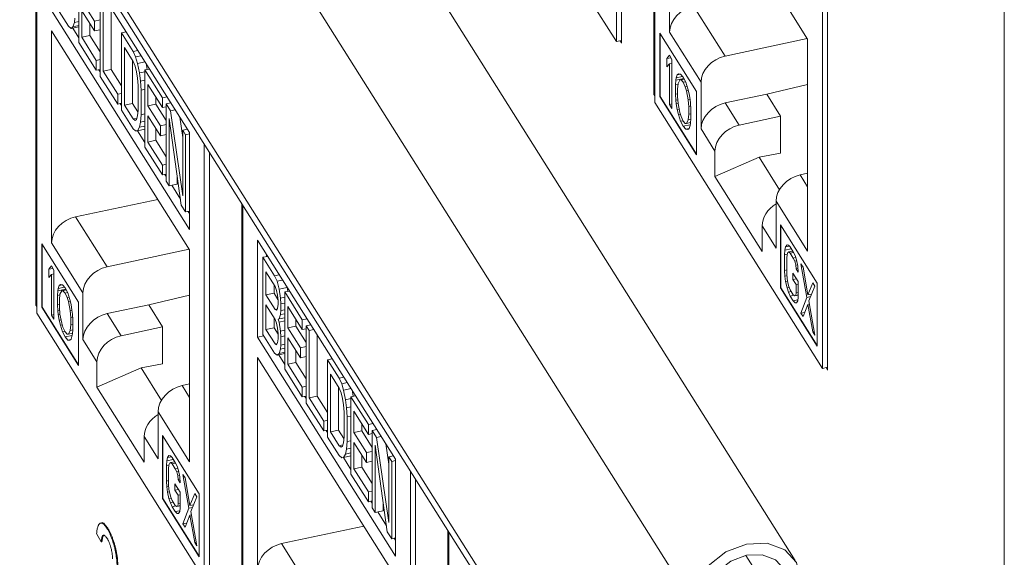
# Model space of a CAD drawing. Units: inches. Extents: x 0.3 to 10.6, y 0.2 to 8.2.
# Drawn here: x 6.5 to 6.8, y 6 to 6.1 of the extents above; entities that cross this region are included whole.
import ezdxf

# ---------------------------------------------------------------- set-up
doc = ezdxf.new("R2010")
doc.units = ezdxf.units.IN
doc.header["$MEASUREMENT"] = 0

msp = doc.modelspace()

# ---------------------------------------------------------------- linework, layer by layer
at = {"color": 7, "linetype": 'Continuous', "lineweight": 15}
for p, q in [((6.69405, 5.98716), (5.98863, 7.10601)), ((6.66414, 5.97492), (5.95872, 7.09377)), ((6.66414, 5.88633), (5.95872, 7.00518)), ((5.96029, 6.99955), (6.66571, 5.8807)), ((6.64358, 6.2752), (6.64358, 6.13741)), ((6.64207, 6.13789), (6.64207, 6.267)), ((6.65299, 6.12249), (6.65299, 6.26028)), ((6.65323, 6.2493), (6.65323, 6.12019)), ((6.59338, 6.21512), (6.64207, 6.13789)), ((6.65753, 6.14063), (6.65753, 6.20222)), ((6.65753, 6.20222), (6.69763, 6.13862)), ((6.75479, 6.19016), (6.75479, 5.51856)), ((6.47343, 6.06128), (6.47343, 6.18568)), ((6.47367, 6.18529), (6.47367, 6.05898)), ((6.70343, 6.18026), (6.70343, 6.04247)), ((6.47797, 6.1751), (6.51807, 6.1115)), ((6.70192, 6.04295), (6.70192, 6.17207)), ((6.48591, 6.13762), (6.48591, 6.16007)), ((6.48294, 6.14232), (6.47956, 6.14769)), ((6.49042, 6.14383), (6.48675, 6.14965)), ((6.49211, 6.12777), (6.49211, 6.15023)), ((6.49296, 6.14888), (6.49296, 6.1293)), ((6.49531, 6.14759), (6.49531, 6.12979)), ((6.67368, 6.13368), (6.66453, 6.14819)), ((6.51807, 6.08333), (6.47797, 6.14693)), ((6.48675, 6.14679), (6.49042, 6.14097)), ((6.48675, 6.13914), (6.48675, 6.14679)), ((6.48365, 6.14168), (6.48294, 6.14232)), ((6.48421, 6.14221), (6.48365, 6.14168)), ((6.48591, 6.14215), (6.48365, 6.14168)), ((6.48464, 6.14345), (6.48421, 6.14221)), ((6.48591, 6.14257), (6.48421, 6.14221)), ((6.48478, 6.14466), (6.48464, 6.14345)), ((6.48591, 6.14372), (6.48464, 6.14345)), ((6.4891, 6.14306), (6.4891, 6.13964)), ((6.49211, 6.14419), (6.49042, 6.14383)), ((6.49042, 6.14097), (6.49042, 6.14383)), ((6.47797, 6.07942), (6.47797, 6.14101)), ((6.47797, 6.14101), (6.51807, 6.07741)), ((6.48414, 6.14178), (6.48591, 6.13898)), ((6.4891, 6.13964), (6.48675, 6.13914)), ((6.49099, 6.13243), (6.48675, 6.13914)), ((6.4891, 6.13964), (6.49211, 6.13486)), ((6.49211, 6.14132), (6.49042, 6.14097)), ((6.49968, 6.14067), (6.49832, 6.14038)), ((6.49832, 6.11793), (6.49832, 6.14038)), ((6.50171, 6.13501), (6.49832, 6.14038)), ((6.6547, 6.14031), (6.66539, 6.12336)), ((6.6547, 6.12194), (6.6547, 6.14031)), ((6.65482, 6.14013), (6.65482, 6.12197)), ((6.66667, 6.12613), (6.65753, 6.14063)), ((6.49099, 6.12956), (6.48591, 6.13762)), ((6.49917, 6.13617), (6.50171, 6.13214)), ((6.49917, 6.11945), (6.49917, 6.13617)), ((6.64358, 6.1382), (6.64207, 6.13789)), ((6.64358, 6.13741), (6.64314, 6.13811)), ((6.67368, 6.13368), (6.69755, 6.13874)), ((6.69763, 6.13862), (6.69763, 6.07702)), ((6.50171, 6.13501), (6.50306, 6.1353)), ((6.50171, 6.13501), (6.50241, 6.13341)), ((6.50404, 6.13375), (6.50241, 6.13341)), ((6.50241, 6.13341), (6.50298, 6.13156)), ((6.65675, 6.13296), (6.65749, 6.1339)), ((6.65749, 6.1339), (6.65824, 6.13271)), ((6.49099, 6.13243), (6.49211, 6.13267)), ((6.49099, 6.13243), (6.49099, 6.12956)), ((6.50152, 6.11994), (6.50152, 6.13245)), ((6.50171, 6.13214), (6.50227, 6.13077)), ((6.50227, 6.13077), (6.5027, 6.12914)), ((6.50513, 6.13202), (6.50298, 6.13156)), ((6.50298, 6.13156), (6.50354, 6.12876)), ((6.50543, 6.13154), (6.50578, 6.12978)), ((6.65793, 6.1332), (6.65675, 6.13296)), ((6.65675, 6.13052), (6.65675, 6.13296)), ((6.65749, 6.13146), (6.65675, 6.13052)), ((6.65824, 6.13162), (6.65749, 6.13146)), ((6.65749, 6.11961), (6.65749, 6.13146)), ((6.65824, 6.13271), (6.65824, 6.11842)), ((6.49211, 6.1298), (6.49099, 6.12956)), ((6.49174, 6.12972), (6.49211, 6.12913)), ((6.49719, 6.11972), (6.49211, 6.12777)), ((6.49531, 6.12979), (6.49296, 6.1293)), ((6.49296, 6.1293), (6.49719, 6.12258)), ((6.49531, 6.12979), (6.49832, 6.12501)), ((6.5027, 6.12914), (6.50298, 6.12726)), ((6.50509, 6.12908), (6.50354, 6.12876)), ((6.50354, 6.12876), (6.50382, 6.1264)), ((6.50645, 6.12992), (6.50509, 6.12964)), ((6.50509, 6.10719), (6.50509, 6.12964)), ((6.51017, 6.12158), (6.50509, 6.12964)), ((6.65949, 6.12739), (6.65974, 6.12821)), ((6.66131, 6.12777), (6.65949, 6.12739)), ((6.65974, 6.12821), (6.66011, 6.12853)), ((6.66076, 6.12842), (6.65974, 6.12821)), ((6.66011, 6.12853), (6.66074, 6.12845)), ((6.66074, 6.12845), (6.66148, 6.12757)), ((6.66148, 6.12757), (6.66223, 6.12608)), ((6.50298, 6.12726), (6.50312, 6.12513)), ((6.50312, 6.12513), (6.50312, 6.11796)), ((6.50509, 6.12667), (6.50382, 6.1264)), ((6.50382, 6.1264), (6.50397, 6.12379)), ((6.50594, 6.12543), (6.51017, 6.11872)), ((6.50594, 6.11922), (6.50594, 6.12543)), ((6.65924, 6.12535), (6.65936, 6.12667)), ((6.65924, 6.12535), (6.65997, 6.12551)), ((6.65924, 6.12262), (6.65924, 6.12535)), ((6.65936, 6.12667), (6.65949, 6.12739)), ((6.66169, 6.12716), (6.65936, 6.12667)), ((6.65999, 6.12568), (6.65986, 6.12406)), ((6.66049, 6.12672), (6.65999, 6.12568)), ((6.66049, 6.12672), (6.66177, 6.12699)), ((6.66086, 6.12673), (6.66049, 6.12672)), ((6.66086, 6.12673), (6.6618, 6.12693)), ((6.66148, 6.12605), (6.66086, 6.12673)), ((6.66148, 6.12605), (6.66217, 6.12619)), ((6.66211, 6.12475), (6.66148, 6.12605)), ((6.66171, 6.12712), (6.66169, 6.12697)), ((6.66211, 6.12475), (6.66263, 6.12486)), ((6.66248, 6.12355), (6.66211, 6.12475)), ((6.66223, 6.12608), (6.66286, 6.12418)), ((6.66667, 6.11251), (6.66667, 6.12613)), ((6.68576, 6.12263), (6.69763, 6.12541)), ((6.49832, 6.12282), (6.49719, 6.12258)), ((6.49719, 6.12258), (6.49719, 6.11972)), ((6.50509, 6.12402), (6.50397, 6.12379)), ((6.50397, 6.12379), (6.50397, 6.11662)), ((6.51153, 6.12187), (6.51017, 6.12158)), ((6.65299, 6.12249), (6.65323, 6.12254)), ((6.65323, 6.1221), (6.65299, 6.12249)), ((6.65482, 6.12197), (6.6547, 6.12194)), ((6.66539, 6.10499), (6.6547, 6.12194)), ((6.65482, 6.12197), (6.66539, 6.1052)), ((6.65986, 6.12275), (6.65924, 6.12262)), ((6.65936, 6.1209), (6.65924, 6.12262)), ((6.65986, 6.12406), (6.65986, 6.12193)), ((6.65986, 6.12193), (6.65999, 6.11991)), ((6.66248, 6.12355), (6.66298, 6.12366)), ((6.66298, 6.12094), (6.66248, 6.12355)), ((6.66286, 6.12418), (6.66323, 6.12267)), ((6.66323, 6.12267), (6.66348, 6.12106)), ((6.66539, 6.12336), (6.66539, 6.10499)), ((6.67368, 6.12007), (6.68576, 6.12263)), ((6.68981, 6.1162), (6.68576, 6.12263)), ((6.49832, 6.11995), (6.49719, 6.11972)), ((6.49795, 6.11988), (6.49832, 6.11929)), ((6.49917, 6.11945), (6.50152, 6.11994)), ((6.50171, 6.11542), (6.49917, 6.11945)), ((6.50308, 6.11747), (6.50152, 6.11994)), ((6.50829, 6.11971), (6.50594, 6.11922)), ((6.50961, 6.1134), (6.50594, 6.11922)), ((6.50829, 6.1217), (6.50829, 6.11971)), ((6.50829, 6.11971), (6.5113, 6.11494)), ((6.51017, 6.11872), (6.51017, 6.12158)), ((6.5113, 6.11895), (6.51017, 6.11872)), ((6.51266, 6.12008), (6.5113, 6.11979)), ((6.5113, 6.09734), (6.5113, 6.11979)), ((6.5113, 6.11979), (6.51257, 6.11778)), ((6.51252, 6.12029), (6.51252, 6.12005)), ((6.65323, 6.12019), (6.70192, 6.04295)), ((6.65824, 6.11976), (6.65749, 6.11961)), ((6.65824, 6.11842), (6.65749, 6.11961)), ((6.65992, 6.12101), (6.65936, 6.1209)), ((6.65949, 6.11979), (6.65936, 6.1209)), ((6.65999, 6.11989), (6.65949, 6.11979)), ((6.65974, 6.11818), (6.65949, 6.11979)), ((6.65999, 6.11991), (6.66049, 6.11729)), ((6.66298, 6.12094), (6.66348, 6.12104)), ((6.6631, 6.11892), (6.66298, 6.12094)), ((6.6631, 6.11892), (6.66367, 6.11903)), ((6.66348, 6.12106), (6.6636, 6.11995)), ((6.6636, 6.11995), (6.66373, 6.11823)), ((6.67773, 6.11364), (6.67368, 6.12007)), ((6.50171, 6.11256), (6.49832, 6.11793)), ((6.50298, 6.11627), (6.5027, 6.11529)), ((6.50312, 6.11796), (6.50298, 6.11627)), ((6.50397, 6.11662), (6.50382, 6.11445)), ((6.50509, 6.11686), (6.50397, 6.11662)), ((6.50594, 6.11635), (6.50961, 6.11054)), ((6.50594, 6.10871), (6.50594, 6.11635)), ((6.51393, 6.11807), (6.51257, 6.11778)), ((6.51257, 6.11778), (6.5161, 6.09308)), ((6.6603, 6.11829), (6.65974, 6.11818)), ((6.66011, 6.11667), (6.65974, 6.11818)), ((6.66065, 6.11678), (6.66011, 6.11667)), ((6.66074, 6.11477), (6.66011, 6.11667)), ((6.66049, 6.11729), (6.66086, 6.11609)), ((6.66086, 6.11609), (6.66148, 6.1148)), ((6.66298, 6.11516), (6.6631, 6.11679)), ((6.6631, 6.11679), (6.6631, 6.11892)), ((6.6631, 6.11679), (6.66373, 6.11692)), ((6.66373, 6.11823), (6.66373, 6.1155)), ((6.67773, 6.11364), (6.68981, 6.1162)), ((6.68981, 6.10546), (6.68981, 6.1162)), ((6.50171, 6.11542), (6.5028, 6.11565)), ((6.50227, 6.115), (6.50171, 6.11542)), ((6.5027, 6.11529), (6.50227, 6.115)), ((6.50382, 6.11445), (6.50354, 6.11299)), ((6.50509, 6.11332), (6.50354, 6.11299)), ((6.50509, 6.11472), (6.50382, 6.11445)), ((6.5113, 6.11376), (6.50961, 6.1134)), ((6.50961, 6.11054), (6.50961, 6.1134)), ((6.51567, 6.0904), (6.51215, 6.11558)), ((6.51215, 6.11558), (6.51215, 6.096)), ((6.51525, 6.11597), (6.5161, 6.11002)), ((6.66143, 6.11491), (6.66074, 6.11477)), ((6.66148, 6.11328), (6.66074, 6.11477)), ((6.66148, 6.1148), (6.66211, 6.11411)), ((6.66352, 6.11371), (6.66148, 6.11328)), ((6.66223, 6.1124), (6.66148, 6.11328)), ((6.66211, 6.11411), (6.66248, 6.11413)), ((6.66248, 6.11413), (6.66298, 6.11516)), ((6.66248, 6.11413), (6.66362, 6.11437)), ((6.66298, 6.11516), (6.66371, 6.11532)), ((6.66348, 6.11346), (6.66323, 6.11264)), ((6.6636, 6.11417), (6.66348, 6.11346)), ((6.66354, 6.11435), (6.66361, 6.11422)), ((6.66373, 6.1155), (6.6636, 6.11417)), ((6.50241, 6.11191), (6.50171, 6.11256)), ((6.50298, 6.11198), (6.50241, 6.11191)), ((6.50294, 6.11197), (6.50509, 6.10855)), ((6.50354, 6.11299), (6.50298, 6.11198)), ((6.50509, 6.11242), (6.50298, 6.11198)), ((6.50829, 6.11263), (6.50829, 6.1092)), ((6.5113, 6.11089), (6.50961, 6.11054)), ((6.51745, 6.11247), (6.5161, 6.11219)), ((6.5161, 6.11219), (6.51694, 6.11084)), ((6.5161, 6.09308), (6.5161, 6.11219)), ((6.51807, 6.11108), (6.51694, 6.11084)), ((6.51694, 6.11084), (6.51694, 6.08839)), ((6.51807, 6.1115), (6.51807, 6.08333)), ((6.66318, 6.11259), (6.66223, 6.1124)), ((6.66286, 6.11232), (6.66223, 6.1124)), ((6.66323, 6.11264), (6.66286, 6.11232)), ((6.67072, 6.10609), (6.66667, 6.11251)), ((6.50829, 6.1092), (6.50594, 6.10871)), ((6.51017, 6.102), (6.50594, 6.10871)), ((6.50829, 6.1092), (6.5113, 6.10443)), ((6.52236, 5.98174), (6.52236, 6.10806)), ((6.51017, 6.09913), (6.50509, 6.10719)), ((6.52387, 6.10566), (6.52387, 5.98126)), ((6.67072, 6.09868), (6.67072, 6.10609)), ((6.68981, 6.10546), (6.68354, 6.10427)), ((6.51017, 6.102), (6.5113, 6.10223)), ((6.51017, 6.102), (6.51017, 6.09913)), ((6.68354, 6.10427), (6.67072, 6.09868)), ((6.68947, 6.09486), (6.68354, 6.10427)), ((6.5113, 6.09937), (6.51017, 6.09913)), ((6.51093, 6.09929), (6.5113, 6.0987)), ((6.69763, 6.09964), (6.69545, 6.09915)), ((6.51215, 6.096), (6.5113, 6.09734)), ((6.51215, 6.096), (6.5145, 6.09649)), ((6.51291, 6.09616), (6.51543, 6.09215)), ((6.5145, 6.09881), (6.5145, 6.09649)), ((6.67072, 6.09868), (6.68443, 6.07692)), ((6.48497, 6.08697), (6.50885, 6.09203)), ((6.51694, 6.08839), (6.51567, 6.0904)), ((6.53328, 5.96634), (6.53328, 6.09075)), ((6.53352, 6.09036), (6.53352, 5.96405)), ((6.68848, 6.09153), (6.68848, 6.07791)), ((6.69763, 6.07702), (6.68848, 6.09153)), ((6.51807, 6.08862), (6.51694, 6.08839)), ((6.5177, 6.08855), (6.51807, 6.08797)), ((6.49412, 6.07247), (6.48497, 6.08697)), ((6.68977, 6.08469), (6.70046, 6.06774)), ((6.68977, 6.06632), (6.68977, 6.08469)), ((6.68443, 6.08433), (6.68443, 6.07692)), ((6.68848, 6.07791), (6.68443, 6.08433)), ((6.68988, 6.08451), (6.68988, 6.06634)), ((6.47514, 6.0791), (6.48583, 6.06215)), ((6.47514, 6.06073), (6.47514, 6.0791)), ((6.47526, 6.07892), (6.47526, 6.06076)), ((6.48711, 6.06492), (6.47797, 6.07942)), ((6.53782, 6.08017), (6.57792, 6.01657)), ((6.53782, 6.052), (6.53782, 6.08017)), ((6.49412, 6.07247), (6.51799, 6.07753)), ((6.51807, 6.07741), (6.51807, 6.01581)), ((6.5404, 6.07607), (6.5404, 6.07542)), ((6.69095, 6.07597), (6.69105, 6.07733)), ((6.69168, 6.07613), (6.69095, 6.07597)), ((6.69105, 6.07733), (6.69125, 6.07823)), ((6.69291, 6.07772), (6.69105, 6.07733)), ((6.69125, 6.07823), (6.69166, 6.0788)), ((6.69237, 6.07846), (6.69125, 6.07823)), ((6.69166, 6.07606), (6.69156, 6.07501)), ((6.69166, 6.0788), (6.69206, 6.07876)), ((6.69186, 6.07665), (6.69166, 6.07606)), ((6.69216, 6.07678), (6.69186, 6.07665)), ((6.69206, 6.07876), (6.69257, 6.07826)), ((6.69335, 6.07703), (6.69216, 6.07678)), ((6.69257, 6.07644), (6.69216, 6.07678)), ((6.69257, 6.07826), (6.69348, 6.07682)), ((6.69356, 6.07665), (6.69257, 6.07644)), ((6.69348, 6.07499), (6.69257, 6.07644)), ((6.69334, 6.07704), (6.69334, 6.07703)), ((6.69348, 6.07682), (6.69399, 6.07571)), ((6.54077, 6.07549), (6.53941, 6.07521)), ((6.53941, 6.05275), (6.53941, 6.07521)), ((6.5428, 6.06984), (6.53941, 6.07521)), ((6.69095, 6.07141), (6.69095, 6.07597)), ((6.69156, 6.07501), (6.69156, 6.07045)), ((6.69417, 6.07514), (6.69348, 6.07499)), ((6.69389, 6.07405), (6.69348, 6.07499)), ((6.69446, 6.07417), (6.69389, 6.07405)), ((6.69419, 6.07296), (6.69389, 6.07405)), ((6.69399, 6.07571), (6.69439, 6.07446)), ((6.69439, 6.07446), (6.6948, 6.0726)), ((6.69571, 6.07328), (6.69632, 6.07232)), ((6.69743, 6.06355), (6.69571, 6.07328)), ((6.47718, 6.07174), (6.47793, 6.07269)), ((6.47837, 6.07199), (6.47718, 6.07174)), ((6.47718, 6.06931), (6.47718, 6.07174)), ((6.47793, 6.07269), (6.47868, 6.0715)), ((6.47868, 6.07041), (6.47793, 6.07025)), ((6.47868, 6.0715), (6.47868, 6.05721)), ((6.54026, 6.071), (6.54294, 6.06675)), ((6.54026, 6.06431), (6.54026, 6.071)), ((6.69156, 6.07154), (6.69095, 6.07141)), ((6.69105, 6.06973), (6.69095, 6.07141)), ((6.69156, 6.07045), (6.69166, 6.06907)), ((6.69338, 6.06877), (6.69338, 6.07059)), ((6.69338, 6.07059), (6.6949, 6.06818)), ((6.6947, 6.07306), (6.69419, 6.07296)), ((6.69429, 6.07188), (6.69419, 6.07296)), ((6.69484, 6.072), (6.69429, 6.07188)), ((6.6949, 6.07092), (6.69429, 6.07188)), ((6.6948, 6.0726), (6.6949, 6.07092)), ((6.69632, 6.07232), (6.69774, 6.06429)), ((6.47793, 6.07025), (6.47718, 6.06931)), ((6.47793, 6.0584), (6.47793, 6.07025)), ((6.54415, 6.07012), (6.5428, 6.06984)), ((6.5435, 6.06824), (6.5428, 6.06984)), ((6.54512, 6.06858), (6.5435, 6.06824)), ((6.54407, 6.06591), (6.5435, 6.06824)), ((6.6916, 6.06985), (6.69105, 6.06973)), ((6.69125, 6.06819), (6.69105, 6.06973)), ((6.69178, 6.0683), (6.69125, 6.06819)), ((6.69166, 6.06633), (6.69125, 6.06819)), ((6.69166, 6.06907), (6.69186, 6.06784)), ((6.69186, 6.06784), (6.69216, 6.06675)), ((6.6944, 6.06898), (6.69338, 6.06877)), ((6.69429, 6.06732), (6.69338, 6.06877)), ((6.6949, 6.06745), (6.69429, 6.06732)), ((6.6949, 6.06818), (6.6949, 6.06362)), ((6.69774, 6.06429), (6.69916, 6.06781)), ((6.69916, 6.06781), (6.69977, 6.06685)), ((6.70046, 6.06774), (6.70046, 6.04937)), ((6.47968, 6.06414), (6.4798, 6.06546)), ((6.4798, 6.06546), (6.47993, 6.06618)), ((6.48213, 6.06595), (6.4798, 6.06546)), ((6.47993, 6.06618), (6.48018, 6.067)), ((6.48175, 6.06656), (6.47993, 6.06618)), ((6.48018, 6.067), (6.48055, 6.06732)), ((6.4812, 6.06721), (6.48018, 6.067)), ((6.48093, 6.06551), (6.48043, 6.06447)), ((6.48055, 6.06732), (6.48118, 6.06724)), ((6.48093, 6.06551), (6.48221, 6.06578)), ((6.4813, 6.06552), (6.48093, 6.06551)), ((6.48118, 6.06724), (6.48192, 6.06636)), ((6.4813, 6.06552), (6.48224, 6.06572)), ((6.48192, 6.06484), (6.4813, 6.06552)), ((6.48192, 6.06636), (6.48267, 6.06487)), ((6.48192, 6.06484), (6.48261, 6.06498)), ((6.48255, 6.06354), (6.48192, 6.06484)), ((6.48215, 6.06591), (6.48213, 6.06576)), ((6.48267, 6.06487), (6.48329, 6.06297)), ((6.48711, 6.0513), (6.48711, 6.06492)), ((6.54026, 6.06431), (6.54261, 6.06481)), ((6.54261, 6.06481), (6.54261, 6.06727)), ((6.54375, 6.063), (6.54261, 6.06481)), ((6.54294, 6.06675), (6.54336, 6.0656)), ((6.54336, 6.0656), (6.54364, 6.0642)), ((6.54642, 6.06641), (6.54407, 6.06591)), ((6.54449, 6.06333), (6.54407, 6.06591)), ((6.54712, 6.06542), (6.54576, 6.06514)), ((6.54576, 6.04269), (6.54576, 6.06514)), ((6.55084, 6.05708), (6.54576, 6.06514)), ((6.54637, 6.06661), (6.54642, 6.06641)), ((6.54642, 6.06641), (6.5466, 6.06532)), ((6.68988, 6.06634), (6.68977, 6.06632)), ((6.70046, 6.04937), (6.68977, 6.06632)), ((6.68988, 6.06634), (6.70046, 6.04958)), ((6.69228, 6.06647), (6.69166, 6.06633)), ((6.69206, 6.06508), (6.69166, 6.06633)), ((6.69291, 6.06526), (6.69206, 6.06508)), ((6.69257, 6.06397), (6.69206, 6.06508)), ((6.69216, 6.06675), (6.69257, 6.0658)), ((6.69257, 6.0658), (6.69348, 6.06435)), ((6.69419, 6.06414), (6.69429, 6.06489)), ((6.69429, 6.06489), (6.69429, 6.06732)), ((6.6949, 6.06502), (6.69429, 6.06489)), ((6.69977, 6.06685), (6.69804, 6.06259)), ((6.47968, 6.06414), (6.48041, 6.06429)), ((6.47968, 6.0614), (6.47968, 6.06414)), ((6.48043, 6.06447), (6.4803, 6.06285)), ((6.4803, 6.06285), (6.4803, 6.06072)), ((6.48255, 6.06354), (6.48307, 6.06365)), ((6.48292, 6.06234), (6.48255, 6.06354)), ((6.48292, 6.06234), (6.48342, 6.06245)), ((6.48342, 6.05973), (6.48292, 6.06234)), ((6.48329, 6.06297), (6.48367, 6.06146)), ((6.48583, 6.06215), (6.48583, 6.04378)), ((6.5062, 6.06142), (6.51807, 6.0642)), ((6.54294, 6.06006), (6.54026, 6.06431)), ((6.54364, 6.0642), (6.54378, 6.06254)), ((6.54378, 6.06254), (6.54378, 6.06158)), ((6.54576, 6.0636), (6.54449, 6.06333)), ((6.54463, 6.06167), (6.54449, 6.06333)), ((6.54576, 6.06191), (6.54463, 6.06167)), ((6.69366, 6.0642), (6.69257, 6.06397)), ((6.69348, 6.06253), (6.69257, 6.06397)), ((6.69348, 6.06435), (6.69389, 6.06401)), ((6.69482, 6.06281), (6.69348, 6.06253)), ((6.69399, 6.06203), (6.69348, 6.06253)), ((6.6949, 6.06423), (6.69389, 6.06401)), ((6.69389, 6.06401), (6.69419, 6.06414)), ((6.69449, 6.06213), (6.69399, 6.06203)), ((6.69439, 6.06199), (6.69399, 6.06203)), ((6.6949, 6.06429), (6.69419, 6.06414)), ((6.6948, 6.06257), (6.69439, 6.06199)), ((6.6949, 6.06362), (6.6948, 6.06257)), ((6.69571, 6.05899), (6.69743, 6.06355)), ((6.69853, 6.06378), (6.69743, 6.06355)), ((6.69882, 6.06452), (6.69774, 6.06429)), ((6.69804, 6.06259), (6.69977, 6.05256)), ((6.47343, 6.06128), (6.47367, 6.06133)), ((6.47367, 6.06089), (6.47343, 6.06128)), ((6.47367, 6.05898), (6.52236, 5.98174)), ((6.47526, 6.06076), (6.47514, 6.06073)), ((6.48583, 6.04378), (6.47514, 6.06073)), ((6.47526, 6.06076), (6.48583, 6.04399)), ((6.4803, 6.06154), (6.47968, 6.0614)), ((6.4798, 6.05969), (6.47968, 6.0614)), ((6.48036, 6.0598), (6.4798, 6.05969)), ((6.47993, 6.05858), (6.4798, 6.05969)), ((6.4803, 6.06072), (6.48043, 6.0587)), ((6.48342, 6.05973), (6.48392, 6.05983)), ((6.48354, 6.05771), (6.48342, 6.05973)), ((6.48367, 6.06146), (6.48392, 6.05985)), ((6.48392, 6.05985), (6.48404, 6.05874)), ((6.49412, 6.05886), (6.5062, 6.06142)), ((6.49817, 6.05243), (6.49412, 6.05886)), ((6.51025, 6.05499), (6.5062, 6.06142)), ((6.54026, 6.06145), (6.54294, 6.05719)), ((6.54026, 6.05428), (6.54026, 6.06145)), ((6.54294, 6.06006), (6.54354, 6.06019)), ((6.54336, 6.05987), (6.54294, 6.06006)), ((6.54364, 6.06037), (6.54336, 6.05987)), ((6.54378, 6.06158), (6.54364, 6.06037)), ((6.54449, 6.05855), (6.54463, 6.05976)), ((6.54463, 6.05976), (6.54463, 6.06167)), ((6.54576, 6.06), (6.54463, 6.05976)), ((6.54661, 6.06093), (6.55084, 6.05422)), ((6.54661, 6.05472), (6.54661, 6.06093)), ((6.6968, 6.05922), (6.69571, 6.05899)), ((6.69632, 6.05803), (6.69571, 6.05899)), ((6.69774, 6.06155), (6.69632, 6.05803)), ((6.6982, 6.06165), (6.69774, 6.06155)), ((6.69916, 6.05353), (6.69774, 6.06155)), ((6.47868, 6.05855), (6.47793, 6.0584)), ((6.47868, 6.05721), (6.47793, 6.0584)), ((6.48043, 6.05868), (6.47993, 6.05858)), ((6.48018, 6.05696), (6.47993, 6.05858)), ((6.48074, 6.05708), (6.48018, 6.05696)), ((6.48055, 6.05546), (6.48018, 6.05696)), ((6.48043, 6.0587), (6.48093, 6.05608)), ((6.48093, 6.05608), (6.4813, 6.05488)), ((6.48354, 6.05771), (6.48411, 6.05782)), ((6.48354, 6.05558), (6.48354, 6.05771)), ((6.48404, 6.05874), (6.48417, 6.05702)), ((6.48417, 6.05702), (6.48417, 6.05428)), ((6.54261, 6.05477), (6.54261, 6.05772)), ((6.54294, 6.05719), (6.54336, 6.05604)), ((6.54336, 6.05604), (6.54364, 6.05464)), ((6.54378, 6.05728), (6.54407, 6.05731)), ((6.54378, 6.05728), (6.54407, 6.05636)), ((6.54407, 6.05731), (6.54449, 6.05855)), ((6.54576, 6.05767), (6.54407, 6.05731)), ((6.54576, 6.05671), (6.54407, 6.05636)), ((6.54407, 6.05636), (6.54449, 6.05378)), ((6.54576, 6.05882), (6.54449, 6.05855)), ((6.54896, 6.0572), (6.54896, 6.05521)), ((6.5522, 6.05737), (6.55084, 6.05708)), ((6.55084, 6.05422), (6.55084, 6.05708)), ((6.48108, 6.05557), (6.48055, 6.05546)), ((6.48118, 6.05356), (6.48055, 6.05546)), ((6.48187, 6.0537), (6.48118, 6.05356)), ((6.48192, 6.05207), (6.48118, 6.05356)), ((6.4813, 6.05488), (6.48192, 6.05359)), ((6.48192, 6.05359), (6.48255, 6.0529)), ((6.48292, 6.05292), (6.48342, 6.05395)), ((6.48292, 6.05292), (6.48406, 6.05316)), ((6.48342, 6.05395), (6.48354, 6.05558)), ((6.48342, 6.05395), (6.48415, 6.0541)), ((6.48354, 6.05558), (6.48417, 6.05571)), ((6.48398, 6.05314), (6.48405, 6.05301)), ((6.48417, 6.05428), (6.48404, 6.05296)), ((6.49817, 6.05243), (6.51025, 6.05499)), ((6.51025, 6.04425), (6.51025, 6.05499)), ((6.54026, 6.05428), (6.54261, 6.05477)), ((6.54294, 6.05003), (6.54026, 6.05428)), ((6.54378, 6.0529), (6.54261, 6.05477)), ((6.54364, 6.05464), (6.54378, 6.05298)), ((6.54576, 6.05404), (6.54449, 6.05378)), ((6.54449, 6.05378), (6.54463, 6.05212)), ((6.54896, 6.05521), (6.54661, 6.05472)), ((6.55027, 6.0489), (6.54661, 6.05472)), ((6.54896, 6.05521), (6.55197, 6.05044)), ((6.55197, 6.05445), (6.55084, 6.05422)), ((6.55197, 6.05529), (6.55332, 6.05558)), ((6.55197, 6.03284), (6.55197, 6.05529)), ((6.55197, 6.05529), (6.55281, 6.05395)), ((6.55417, 6.05424), (6.55281, 6.05395)), ((6.55281, 6.05395), (6.55281, 6.03436)), ((6.55319, 6.05579), (6.55319, 6.05555)), ((6.69916, 6.05353), (6.69958, 6.05361)), ((6.69977, 6.05256), (6.69916, 6.05353)), ((6.48396, 6.0525), (6.48192, 6.05207)), ((6.48267, 6.05118), (6.48192, 6.05207)), ((6.48255, 6.0529), (6.48292, 6.05292)), ((6.48362, 6.05138), (6.48267, 6.05118)), ((6.48329, 6.05111), (6.48267, 6.05118)), ((6.48367, 6.05143), (6.48329, 6.05111)), ((6.48392, 6.05225), (6.48367, 6.05143)), ((6.48404, 6.05296), (6.48392, 6.05225)), ((6.49116, 6.04488), (6.48711, 6.0513)), ((6.53964, 6.05238), (6.53782, 6.052)), ((6.57792, 5.9884), (6.53782, 6.052)), ((6.5428, 6.04738), (6.53941, 6.05275)), ((6.54364, 6.05034), (6.54336, 6.04983)), ((6.54378, 6.05155), (6.54364, 6.05034)), ((6.54378, 6.05298), (6.54378, 6.05155)), ((6.54576, 6.05236), (6.54463, 6.05212)), ((6.54463, 6.05212), (6.54463, 6.04973)), ((6.54661, 6.05185), (6.55027, 6.04604)), ((6.54661, 6.04421), (6.54661, 6.05185)), ((6.55516, 6.05266), (6.55516, 6.03486)), ((6.54294, 6.05003), (6.54354, 6.05015)), ((6.54336, 6.04983), (6.54294, 6.05003)), ((6.54449, 6.04852), (6.54407, 6.04728)), ((6.54576, 6.04764), (6.54407, 6.04728)), ((6.54463, 6.04973), (6.54449, 6.04852)), ((6.54576, 6.04879), (6.54449, 6.04852)), ((6.54576, 6.04997), (6.54463, 6.04973)), ((6.54896, 6.04813), (6.54896, 6.0447)), ((6.55197, 6.04926), (6.55027, 6.0489)), ((6.55027, 6.04604), (6.55027, 6.0489)), ((6.49116, 6.03747), (6.49116, 6.04488)), ((6.53782, 5.98448), (6.53782, 6.04608)), ((6.53782, 6.04608), (6.57792, 5.98248)), ((6.5435, 6.04674), (6.5428, 6.04738)), ((6.54407, 6.04728), (6.5435, 6.04674)), ((6.54576, 6.04722), (6.5435, 6.04674)), ((6.54399, 6.04685), (6.54576, 6.04405)), ((6.54896, 6.0447), (6.54661, 6.04421)), ((6.54896, 6.0447), (6.55197, 6.03993)), ((6.55197, 6.04639), (6.55027, 6.04604)), ((6.55953, 6.04573), (6.55818, 6.04545)), ((6.55818, 6.02299), (6.55818, 6.04545)), ((6.56156, 6.04008), (6.55818, 6.04545)), ((6.50398, 6.04306), (6.49116, 6.03747)), ((6.51025, 6.04425), (6.50398, 6.04306)), ((6.50991, 6.03365), (6.50398, 6.04306)), ((6.55084, 6.03463), (6.54576, 6.04269)), ((6.55084, 6.0375), (6.54661, 6.04421)), ((6.70343, 6.04327), (6.70192, 6.04295)), ((6.70343, 6.04247), (6.70299, 6.04318)), ((6.55902, 6.04124), (6.56156, 6.03721)), ((6.55902, 6.02452), (6.55902, 6.04124)), ((6.56156, 6.04008), (6.56292, 6.04036)), ((6.56156, 6.04008), (6.56227, 6.03848)), ((6.49116, 6.03747), (6.50487, 6.01571)), ((6.51807, 6.03843), (6.51589, 6.03794)), ((6.55084, 6.0375), (6.55197, 6.03773)), ((6.55084, 6.0375), (6.55084, 6.03463)), ((6.56137, 6.02501), (6.56137, 6.03751)), ((6.56156, 6.03721), (6.56213, 6.03584)), ((6.56389, 6.03882), (6.56227, 6.03848)), ((6.56227, 6.03848), (6.56283, 6.03663)), ((6.56499, 6.03708), (6.56283, 6.03663)), ((6.56283, 6.03663), (6.5634, 6.03382)), ((6.56528, 6.03661), (6.56564, 6.03485)), ((6.55197, 6.03487), (6.55084, 6.03463)), ((6.5516, 6.03479), (6.55197, 6.0342)), ((6.55516, 6.03486), (6.55281, 6.03436)), ((6.55281, 6.03436), (6.55705, 6.02765)), ((6.55516, 6.03486), (6.55818, 6.03008)), ((6.56213, 6.03584), (6.56255, 6.03421)), ((6.56255, 6.03421), (6.56283, 6.03233)), ((6.56495, 6.03415), (6.5634, 6.03382)), ((6.5634, 6.03382), (6.56368, 6.03147)), ((6.5663, 6.03499), (6.56495, 6.03471)), ((6.56495, 6.01225), (6.56495, 6.03471)), ((6.57003, 6.02665), (6.56495, 6.03471)), ((6.50892, 6.03031), (6.50892, 6.0167)), ((6.51807, 6.01581), (6.50892, 6.03031)), ((6.55705, 6.02478), (6.55197, 6.03284)), ((6.56283, 6.03233), (6.56297, 6.0302)), ((6.56495, 6.03173), (6.56368, 6.03147)), ((6.56368, 6.03147), (6.56382, 6.02885)), ((6.56579, 6.0305), (6.57003, 6.02378)), ((6.56579, 6.02429), (6.56579, 6.0305)), ((6.55818, 6.02789), (6.55705, 6.02765)), ((6.55705, 6.02765), (6.55705, 6.02478)), ((6.56297, 6.0302), (6.56297, 6.02303)), ((6.56495, 6.02909), (6.56382, 6.02885)), ((6.56382, 6.02885), (6.56382, 6.02169)), ((6.55818, 6.02502), (6.55705, 6.02478)), ((6.5578, 6.02494), (6.55818, 6.02436)), ((6.55902, 6.02452), (6.56137, 6.02501)), ((6.56293, 6.02254), (6.56137, 6.02501)), ((6.56814, 6.02478), (6.56579, 6.02429)), ((6.56814, 6.02677), (6.56814, 6.02478)), ((6.56814, 6.02478), (6.57115, 6.02)), ((6.57138, 6.02694), (6.57003, 6.02665)), ((6.57003, 6.02378), (6.57003, 6.02665)), ((6.57251, 6.02515), (6.57115, 6.02486)), ((6.57115, 6.00241), (6.57115, 6.02486)), ((6.57115, 6.02486), (6.57242, 6.02285)), ((6.57238, 6.02536), (6.57238, 6.02512)), ((6.50487, 6.02312), (6.50487, 6.01571)), ((6.50892, 6.0167), (6.50487, 6.02312)), ((6.51021, 6.02348), (6.52089, 6.00653)), ((6.51021, 6.00511), (6.51021, 6.02348)), ((6.51032, 6.02329), (6.51032, 6.00513)), ((6.56156, 6.01762), (6.55818, 6.02299)), ((6.56156, 6.02049), (6.55902, 6.02452)), ((6.56297, 6.02303), (6.56283, 6.02134)), ((6.56382, 6.02169), (6.56368, 6.01952)), ((6.56495, 6.02192), (6.56382, 6.02169)), ((6.56946, 6.01847), (6.56579, 6.02429)), ((6.57115, 6.02402), (6.57003, 6.02378)), ((6.57378, 6.02313), (6.57242, 6.02285)), ((6.57242, 6.02285), (6.57595, 5.99814)), ((6.56156, 6.02049), (6.56265, 6.02072)), ((6.56213, 6.02007), (6.56156, 6.02049)), ((6.56255, 6.02036), (6.56213, 6.02007)), ((6.56283, 6.02134), (6.56255, 6.02036)), ((6.56368, 6.01952), (6.5634, 6.01806)), ((6.56495, 6.01979), (6.56368, 6.01952)), ((6.56579, 6.02142), (6.56946, 6.0156)), ((6.56579, 6.01378), (6.56579, 6.02142)), ((6.57115, 6.01882), (6.56946, 6.01847)), ((6.57553, 5.99547), (6.572, 6.02065)), ((6.572, 6.02065), (6.572, 6.00106)), ((6.5751, 6.02104), (6.57595, 6.01509)), ((6.51139, 6.01476), (6.51149, 6.01612)), ((6.51149, 6.01612), (6.51169, 6.01701)), ((6.51335, 6.01651), (6.51149, 6.01612)), ((6.51169, 6.01701), (6.5121, 6.01759)), ((6.51281, 6.01725), (6.51169, 6.01701)), ((6.5121, 6.01759), (6.5125, 6.01755)), ((6.5125, 6.01755), (6.51301, 6.01705)), ((6.51301, 6.01705), (6.51392, 6.01561)), ((6.56227, 6.01698), (6.56156, 6.01762)), ((6.56283, 6.01704), (6.56227, 6.01698)), ((6.56279, 6.01704), (6.56495, 6.01361)), ((6.5634, 6.01806), (6.56283, 6.01704)), ((6.56495, 6.01749), (6.56283, 6.01704)), ((6.56495, 6.01838), (6.5634, 6.01806)), ((6.56814, 6.01769), (6.56814, 6.01427)), ((6.56946, 6.0156), (6.56946, 6.01847)), ((6.57115, 6.01596), (6.56946, 6.0156)), ((6.57731, 6.01754), (6.57595, 6.01725)), ((6.57595, 6.01725), (6.5768, 6.01591)), ((6.57595, 5.99814), (6.57595, 6.01725)), ((6.57792, 6.01615), (6.5768, 6.01591)), ((6.57792, 6.01657), (6.57792, 5.9884)), ((6.51212, 6.01491), (6.51139, 6.01476)), ((6.51139, 6.0102), (6.51139, 6.01476)), ((6.5121, 6.01485), (6.512, 6.0138)), ((6.512, 6.0138), (6.512, 6.00924)), ((6.5123, 6.01544), (6.5121, 6.01485)), ((6.5126, 6.01557), (6.5123, 6.01544)), ((6.51379, 6.01582), (6.5126, 6.01557)), ((6.51301, 6.01523), (6.5126, 6.01557)), ((6.514, 6.01544), (6.51301, 6.01523)), ((6.51392, 6.01378), (6.51301, 6.01523)), ((6.51378, 6.01583), (6.51378, 6.01581)), ((6.51392, 6.01561), (6.51443, 6.0145)), ((6.51461, 6.01393), (6.51392, 6.01378)), ((6.51433, 6.01284), (6.51392, 6.01378)), ((6.51443, 6.0145), (6.51483, 6.01325)), ((6.51483, 6.01325), (6.51524, 6.01139)), ((6.56814, 6.01427), (6.56579, 6.01378)), ((6.57003, 6.00706), (6.56579, 6.01378)), ((6.56814, 6.01427), (6.57115, 6.00949)), ((6.5768, 6.01591), (6.5768, 5.99346)), ((6.58222, 5.88681), (6.58222, 6.01313)), ((6.512, 6.01033), (6.51139, 6.0102)), ((6.5149, 6.01295), (6.51433, 6.01284)), ((6.51463, 6.01174), (6.51433, 6.01284)), ((6.51514, 6.01185), (6.51463, 6.01174)), ((6.51473, 6.01067), (6.51463, 6.01174)), ((6.51527, 6.01079), (6.51473, 6.01067)), ((6.51534, 6.00971), (6.51473, 6.01067)), ((6.51524, 6.01139), (6.51534, 6.00971)), ((6.51615, 6.01207), (6.51676, 6.01111)), ((6.51787, 6.00234), (6.51615, 6.01207)), ((6.51676, 6.01111), (6.51818, 6.00308)), ((6.57003, 6.0042), (6.56495, 6.01225)), ((6.58373, 6.01073), (6.58373, 5.88633)), ((6.51149, 6.00852), (6.51139, 6.0102)), ((6.51204, 6.00864), (6.51149, 6.00852)), ((6.51169, 6.00698), (6.51149, 6.00852)), ((6.512, 6.00924), (6.5121, 6.00786)), ((6.5121, 6.00786), (6.5123, 6.00663)), ((6.51382, 6.00756), (6.51382, 6.00938)), ((6.51382, 6.00938), (6.51534, 6.00697)), ((6.51484, 6.00777), (6.51382, 6.00756)), ((6.51473, 6.00611), (6.51382, 6.00756)), ((6.51032, 6.00513), (6.51021, 6.00511)), ((6.52089, 5.98816), (6.51021, 6.00511)), ((6.51032, 6.00513), (6.52089, 5.98837)), ((6.51222, 6.00709), (6.51169, 6.00698)), ((6.5121, 6.00512), (6.51169, 6.00698)), ((6.51272, 6.00525), (6.5121, 6.00512)), ((6.5125, 6.00387), (6.5121, 6.00512)), ((6.5123, 6.00663), (6.5126, 6.00553)), ((6.5126, 6.00553), (6.51301, 6.00459)), ((6.51301, 6.00459), (6.51392, 6.00314)), ((6.51534, 6.00624), (6.51473, 6.00611)), ((6.51473, 6.00368), (6.51473, 6.00611)), ((6.51534, 6.00697), (6.51534, 6.00241)), ((6.51818, 6.00308), (6.5196, 6.0066)), ((6.5202, 6.00564), (6.51848, 6.00138)), ((6.5196, 6.0066), (6.5202, 6.00564)), ((6.52089, 6.00653), (6.52089, 5.98816)), ((6.57003, 6.00706), (6.57115, 6.0073)), ((6.57003, 6.00706), (6.57003, 6.0042)), ((6.51335, 6.00405), (6.5125, 6.00387)), ((6.51301, 6.00276), (6.5125, 6.00387)), ((6.5141, 6.00299), (6.51301, 6.00276)), ((6.51392, 6.00132), (6.51301, 6.00276)), ((6.51392, 6.00314), (6.51433, 6.0028)), ((6.51534, 6.00301), (6.51433, 6.0028)), ((6.51433, 6.0028), (6.51463, 6.00293)), ((6.51463, 6.00293), (6.51473, 6.00368)), ((6.51534, 6.00308), (6.51463, 6.00293)), ((6.51534, 6.00381), (6.51473, 6.00368)), ((6.51534, 6.00241), (6.51524, 6.00136)), ((6.51615, 5.99778), (6.51787, 6.00234)), ((6.51896, 6.00257), (6.51787, 6.00234)), ((6.51926, 6.00331), (6.51818, 6.00308)), ((6.57115, 6.00443), (6.57003, 6.0042)), ((6.57078, 6.00436), (6.57115, 6.00377)), ((6.572, 6.00106), (6.57115, 6.00241)), ((6.57435, 6.00388), (6.57435, 6.00156)), ((6.51526, 6.0016), (6.51392, 6.00132)), ((6.51443, 6.00082), (6.51392, 6.00132)), ((6.51493, 6.00092), (6.51443, 6.00082)), ((6.51483, 6.00078), (6.51443, 6.00082)), ((6.51524, 6.00136), (6.51483, 6.00078)), ((6.51818, 6.00034), (6.51676, 5.99682)), ((6.51864, 6.00044), (6.51818, 6.00034)), ((6.5196, 5.99231), (6.51818, 6.00034)), ((6.51848, 6.00138), (6.5202, 5.99135)), ((6.572, 6.00106), (6.57435, 6.00156)), ((6.57276, 6.00122), (6.57528, 5.99722)), ((6.49249, 5.99805), (6.49225, 5.998)), ((6.49408, 5.99645), (6.49432, 5.9965)), ((6.51724, 5.99801), (6.51615, 5.99778)), ((6.51676, 5.99682), (6.51615, 5.99778)), ((6.54483, 5.99204), (6.5687, 5.9971)), ((6.4924, 5.99253), (6.49108, 5.99493)), ((6.5768, 5.99346), (6.57553, 5.99547)), ((6.57792, 5.99369), (6.5768, 5.99346)), ((6.57756, 5.99361), (6.57792, 5.99304)), ((6.59313, 5.87141), (6.59313, 5.99581)), ((6.59338, 5.99543), (6.59338, 5.86911)), ((6.4924, 5.99253), (6.49263, 5.99258)), ((6.5196, 5.99231), (6.52002, 5.9924)), ((6.5202, 5.99135), (6.5196, 5.99231)), ((6.55397, 5.97754), (6.54483, 5.99204)), ((6.67971, 5.98861), (6.68176, 5.98536))]:
    msp.add_line(p, q, dxfattribs=at)
at = {"color": 8, "linetype": 'Continuous', "lineweight": 15}
for p, q in [((6.69763, 6.0957), (6.69545, 6.09915)), ((6.51807, 6.03449), (6.51589, 6.03794))]:
    msp.add_line(p, q, dxfattribs=at)
at = {"color": 7, "linetype": 'Continuous', "lineweight": 15, "flags": 128}
for points in [[(6.69562, 5.98154), (6.69442, 5.98652), (6.69101, 5.99024), (6.6859, 5.99213), (6.67988, 5.99191), (6.67385, 5.9896), (6.66875, 5.98556), (6.66534, 5.98041), (6.66414, 5.97492)], [(6.69186, 5.98075), (6.69095, 5.98454), (6.68835, 5.98737), (6.68446, 5.98881), (6.67988, 5.98864), (6.67529, 5.98689), (6.6714, 5.98381), (6.66881, 5.97989), (6.6679, 5.97571)]]:
    msp.add_lwpolyline(points, dxfattribs=at)
at = {"color": 7, "linetype": 'Continuous', "lineweight": 15}
for centre, major_axis, ratio, start_param, end_param in [((6.6646, 6.14207), (0.00639, 0.00392), 0.769687, 1.138459, 2.700529), ((6.67374, 6.12757), (0.00639, 0.00392), 0.769687, 1.138459, 2.700529), ((6.67374, 6.11395), (0.00639, 0.00392), 0.769687, 1.138459, 2.700529), ((6.67779, 6.10753), (0.00639, 0.00392), 0.769687, 1.138459, 2.700529), ((6.69551, 6.09304), (0.0063, 0.00408), 0.764813, 1.119661, 2.681731), ((6.69146, 6.08585), (0.0063, 0.00408), 0.764813, 1.548298, 2.681731), ((6.48504, 6.08086), (0.00639, 0.00392), 0.769687, 1.138459, 2.700529), ((6.49418, 6.06636), (0.00639, 0.00392), 0.769687, 1.138459, 2.700529), ((6.49418, 6.05274), (0.00639, 0.00392), 0.769687, 1.138459, 2.700529), ((6.49823, 6.04632), (0.00639, 0.00392), 0.769687, 1.138459, 2.700529), ((6.51595, 6.03183), (0.0063, 0.00408), 0.764813, 1.119661, 2.681731), ((6.5119, 6.02464), (0.0063, 0.00408), 0.764813, 1.548298, 2.681731), ((6.54489, 5.98593), (0.00639, 0.00392), 0.769687, 1.138459, 2.700529)]:
    msp.add_ellipse(centre, major_axis=major_axis, ratio=ratio, start_param=start_param, end_param=end_param, dxfattribs=at)
for points, knots in [([(6.49108, 5.99493), (6.4911, 5.99514), (6.49114, 5.99555), (6.49122, 5.99611), (6.49133, 5.9966), (6.49145, 5.99701), (6.49158, 5.99735), (6.49174, 5.99763), (6.49191, 5.99783), (6.4921, 5.99796), (6.4923, 5.99802), (6.49252, 5.99801), (6.49275, 5.99793), (6.49299, 5.99777), (6.49325, 5.99755), (6.49352, 5.99725), (6.4938, 5.99689), (6.49399, 5.9966), (6.49408, 5.99645)], [0, 0, 0, 0, 0.071036, 0.139343, 0.204958, 0.268332, 0.330129, 0.390664, 0.450861, 0.510587, 0.570374, 0.629455, 0.687994, 0.747581, 0.807839, 0.870034, 0.93381, 1, 1, 1, 1]), ([(6.49249, 5.99804), (6.4925, 5.99804), (6.49271, 5.9983), (6.49337, 5.99779), (6.494, 5.99693), (6.49432, 5.9965)], [0, 0, 0, 0, 0.010829, 0.505035, 1, 1, 1, 1]), ([(6.49408, 5.99645), (6.49422, 5.99623), (6.49448, 5.99579), (6.49487, 5.99502), (6.49524, 5.99416), (6.49559, 5.99324), (6.49591, 5.99228), (6.4962, 5.99128), (6.49644, 5.99027), (6.49664, 5.98926), (6.4968, 5.98828), (6.49692, 5.98732), (6.49699, 5.98642), (6.497, 5.98587), (6.497, 5.98559)], [0, 0, 0, 0, 0.092054, 0.1810079, 0.2691301, 0.3571375, 0.443549, 0.5264334, 0.6074529, 0.6883846, 0.7678538, 0.8455306, 0.9225294, 1, 1, 1, 1]), ([(6.49432, 5.9965), (6.49445, 5.99628), (6.49471, 5.99584), (6.4951, 5.99506), (6.49547, 5.99421), (6.49582, 5.99329), (6.49615, 5.99232), (6.49643, 5.99133), (6.49668, 5.99032), (6.49688, 5.98931), (6.49704, 5.98832), (6.49715, 5.98737), (6.49722, 5.98647), (6.49723, 5.98592), (6.49724, 5.98564)], [0, 0, 0, 0, 0.092054, 0.1810079, 0.2691301, 0.3571375, 0.443549, 0.5264334, 0.6074529, 0.6883846, 0.7678538, 0.8455306, 0.9225294, 1, 1, 1, 1]), ([(6.49412, 5.99356), (6.49401, 5.99372), (6.4938, 5.99404), (6.4935, 5.99434), (6.49322, 5.99448), (6.49302, 5.99446), (6.49287, 5.99436), (6.49277, 5.99423), (6.49268, 5.99406), (6.49261, 5.99385), (6.49254, 5.99358), (6.49248, 5.99328), (6.49243, 5.99293), (6.49241, 5.99266), (6.4924, 5.99253)], [0, 0, 0, 0, 0.127797, 0.246795, 0.362284, 0.477652, 0.536237, 0.59559, 0.656344, 0.719085, 0.784349, 0.852876, 0.924551, 1, 1, 1, 1]), ([(6.49333, 5.99438), (6.49324, 5.9944), (6.49298, 5.99442), (6.49276, 5.99369), (6.49267, 5.99295), (6.49263, 5.99258)], [0, 0, 0, 0, 0.219283, 0.609207, 1, 1, 1, 1]), ([(6.49569, 5.98758), (6.49568, 5.9877), (6.49568, 5.98795), (6.49566, 5.98834), (6.49563, 5.98873), (6.49558, 5.98913), (6.49552, 5.98954), (6.49544, 5.98995), (6.49535, 5.99037), (6.49525, 5.99078), (6.49514, 5.9912), (6.49501, 5.99159), (6.49489, 5.99197), (6.49475, 5.99232), (6.4946, 5.99266), (6.49445, 5.99298), (6.49429, 5.99329), (6.49418, 5.99347), (6.49412, 5.99356)], [0, 0, 0, 0, 0.065093, 0.127304, 0.188122, 0.247131, 0.306077, 0.365678, 0.426103, 0.487841, 0.550317, 0.611805, 0.672737, 0.734883, 0.79768, 0.862475, 0.929775, 1, 1, 1, 1])]:
    msp.add_open_spline(points, degree=3, knots=knots, dxfattribs=at)

doc.saveas('drawing.dxf')
